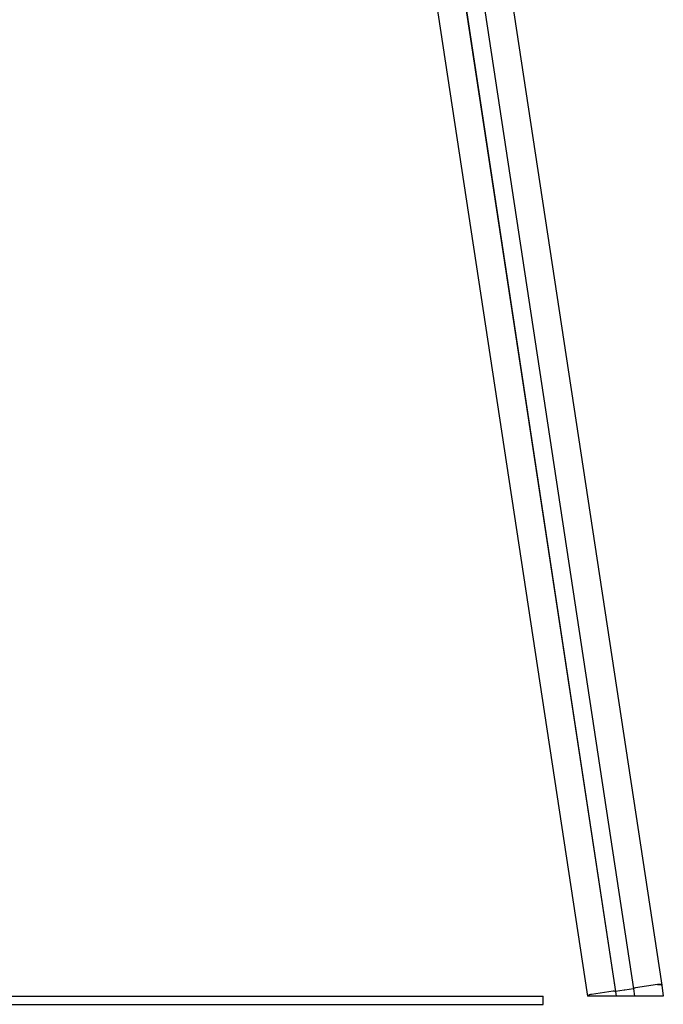
# Model space of a CAD drawing. Units: millimetres. Extents: x -9154 to 14287, y -3473 to 7199.
# Drawn here: x -2801 to -2030, y 723 to 1904 of the extents above; entities that cross this region are included whole.
import ezdxf

# ---------------------------------------------------------------- set-up
doc = ezdxf.new("R2010")
doc.units = ezdxf.units.MM
doc.header["$LTSCALE"] = 10

msp = doc.modelspace()

# ---------------------------------------------------------------- linework, layer by layer
at = {"color": 7, "linetype": 'Continuous', "lineweight": 25}
for p, q in [((-2386.9, 3083.2), (-2031.8, 746.2)), ((-2475.9, 3069.7), (-2120.9, 733.3)), ((-2385.4, 2845.6), (-2065.7, 742)), ((-2385.2, 2845.9), (-2065.5, 742)), ((-2407, 2842.6), (-2087.3, 738.7)), ((-2406.8, 2842.3), (-2087.1, 738.7)), ((-2037, 747.1), (-2063.2, 743.1)), ((-2031.8, 746.2), (-2029.9, 733.3)), ((-5124, 733.3), (-2174, 733.3)), ((-2174, 723.3), (-2174, 733.3)), ((-2120.5, 733.3), (-2120.9, 733.3)), ((-2115.8, 733.3), (-2120.5, 733.3)), ((-2089.9, 739), (-2116.1, 735.1)), ((-2089, 733.3), (-2115.8, 733.3)), ((-2086.5, 733.3), (-2089, 733.3)), ((-2087.1, 738.7), (-2087.3, 738.7)), ((-2087.3, 738.7), (-2086.5, 733.3)), ((-2076.8, 740.3), (-2087.1, 738.7)), ((-2087.1, 738.7), (-2086.3, 733.3)), ((-2086.3, 733.3), (-2086.5, 733.3)), ((-2075.7, 733.3), (-2086.3, 733.3)), ((-2076.5, 740.3), (-2076.7, 740.3)), ((-2076.2, 740.4), (-2076.3, 740.3)), ((-2065.7, 742), (-2076.1, 740.4)), ((-2075.6, 733.3), (-2075.7, 733.3)), ((-2075.5, 733.3), (-2075.6, 733.3)), ((-2075.3, 733.3), (-2075.5, 733.3)), ((-2075.1, 733.3), (-2075.3, 733.3)), ((-2075, 733.3), (-2075.1, 733.3)), ((-2064.4, 733.3), (-2075, 733.3)), ((-2065.5, 742), (-2065.7, 742)), ((-2065.7, 742), (-2064.4, 733.3)), ((-2065.5, 742), (-2064.2, 733.3)), ((-2064.2, 733.3), (-2064.4, 733.3)), ((-2061.7, 733.3), (-2064.2, 733.3)), ((-2034.9, 733.3), (-2061.7, 733.3)), ((-2029.9, 733.3), (-2034.9, 733.3)), ((-5124, 723.3), (-2174, 723.3))]:
    msp.add_line(p, q, dxfattribs=at)
at = {"color": 7, "linetype": 'Continuous', "lineweight": 25, "flags": 128}
for points in [[(-2031.8, 746.2), (-2032, 746.5), (-2032.3, 746.8), (-2032.8, 747), (-2033.4, 747.1), (-2034.2, 747.2), (-2035.1, 747.2), (-2036, 747.2), (-2037, 747.1)], [(-2037, 747.1), (-2036, 747.2), (-2035.1, 747.2), (-2034.2, 747.2), (-2033.4, 747.1), (-2032.8, 747), (-2032.3, 746.8), (-2032, 746.5), (-2031.8, 746.2)]]:
    msp.add_lwpolyline(points, dxfattribs=at)
at = {"color": 7, "linetype": 'Continuous', "lineweight": 25}
for centre, radius, start, end in [((-2115.4, 726.7), 8.42, 94.6602, 127.4454), ((-2089, 736), 3.19, 59.206, 106.7438), ((-2076.7, 739.7), 0.55, 88.4159, 98.8928), ((-2076.5, 740.8), 0.571, 268.5605, 288.7195), ((-2076, 739.8), 0.55, 98.3872, 108.8641), ((-2063.2, 739.9), 3.19, 90.5362, 138.074)]:
    msp.add_arc(centre, radius, start, end, dxfattribs=at)

doc.saveas('drawing.dxf')
